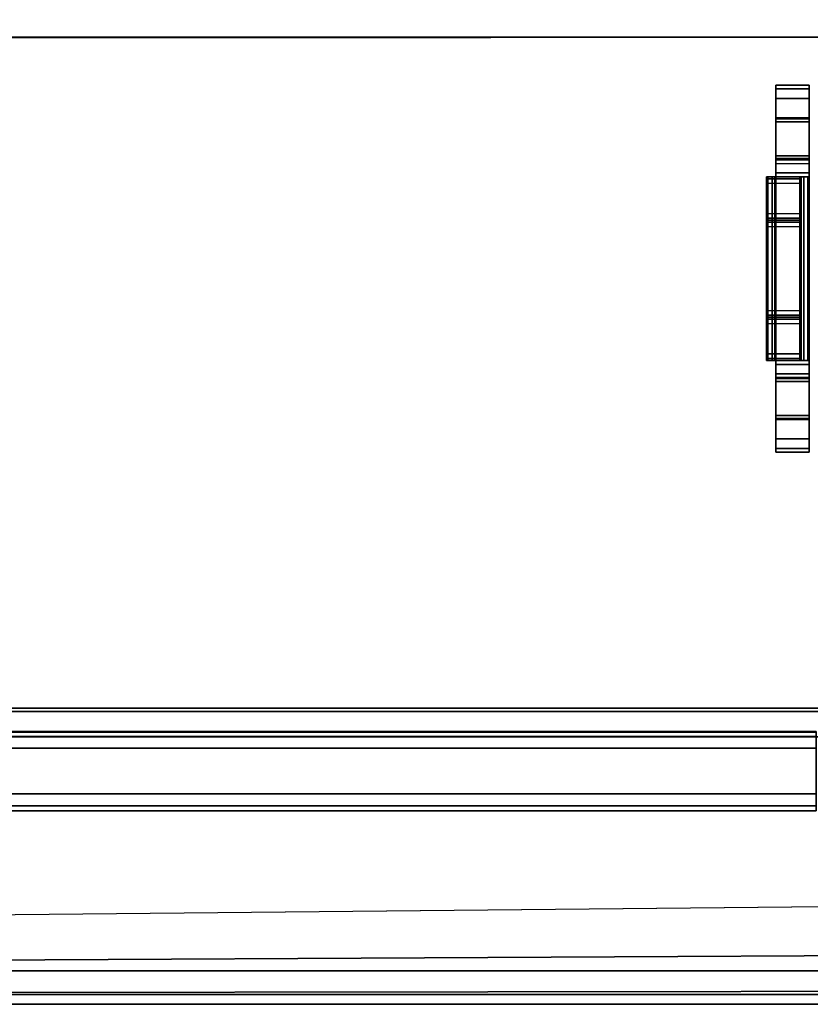
# Model space of a CAD drawing. Units: inches. Extents: x -273 to 76, y -446 to 16.
# Drawn here: x -168 to -162, y -371 to -363 of the extents above; entities that cross this region are included whole.
import ezdxf

# ---------------------------------------------------------------- set-up
doc = ezdxf.new("R2010")
doc.units = ezdxf.units.IN
doc.header["$MEASUREMENT"] = 0
for name, color, linetype in [('SEAT-BASE', 5, 'Continuous'), ('SEAT-BRACKET', 5, 'Continuous'), ('SEAT-SEAT', 5, 'Continuous')]:
    doc.layers.add(name, color=color, linetype=linetype)

# ---------------------------------------------------------------- blocks, each defined once
blk = doc.blocks.new('F867M-21LNWK_0T')
at = {"layer": 'SEAT-BASE'}
for points in [[(10.4869, -21.7576, 14.9876), (10.4869, 21.6528, 14.9876), (10.4503, 21.6528, 14.8992), (10.4503, -21.7576, 14.8992)], [(10.4538, -21.7576, 14.8702), (10.4503, -21.7576, 14.8992), (10.4503, 21.6528, 14.8992), (10.4538, 21.6528, 14.8702)], [(10.4503, -21.7576, 13.1492), (10.4503, 21.6528, 13.1492), (10.4869, 21.6528, 13.0608), (10.4869, -21.7576, 13.0608)], [(10.4503, -21.7576, 13.1492), (10.4538, -21.7576, 13.1783), (10.4538, 21.6528, 13.1783), (10.4503, 21.6528, 13.1492)], [(10.4538, 21.6528, 14.8702), (10.4551, 21.6528, 14.8585), (10.4551, -21.7576, 14.8585), (10.4538, -21.7576, 14.8702)], [(10.4551, 21.6528, 13.1899), (10.4538, 21.6528, 13.1783), (10.4538, -21.7576, 13.1783), (10.4551, -21.7576, 13.1899)], [(10.4551, 21.6528, 14.8585), (10.4551, -2.6056, 14.5242), (10.4551, -2.6056, 13.5242), (10.4551, 21.6528, 13.1899)], [(10.4551, 21.6528, 13.1899), (10.4551, -21.7576, 13.1899), (10.4551, -20.7876, 13.5242), (10.4551, -2.6056, 13.5242)], [(10.4551, 21.6528, 14.8585), (10.4551, -2.6056, 14.5242), (10.4551, -20.7876, 14.5242), (10.4551, -21.7576, 14.8585)], [(10.5753, -21.7576, 15.0242), (10.5753, 21.6528, 15.0242), (10.4869, 21.6528, 14.9876), (10.4869, -21.7576, 14.9876)], [(10.4869, -21.7576, 13.0608), (10.4869, 21.6528, 13.0608), (10.5753, 21.6528, 13.0242), (10.5753, -21.7576, 13.0242)], [(10.5753, -21.7576, 15.0242), (10.9186, -21.7576, 15.0242), (10.9186, 21.6528, 15.0242), (10.5753, 21.6528, 15.0242)], [(10.5753, 21.6528, 13.0242), (10.9186, 21.6528, 13.0242), (10.9186, -21.7576, 13.0242), (10.5753, -21.7576, 13.0242)], [(10.9186, -21.7576, 15.0242), (10.9186, 21.6528, 15.0242), (11.007, 21.6528, 14.9876), (11.007, -21.7576, 14.9876)], [(11.007, -21.7576, 13.0608), (11.007, 21.6528, 13.0608), (10.9186, 21.6528, 13.0242), (10.9186, -21.7576, 13.0242)], [(11.007, -21.7576, 14.9876), (11.007, 21.6528, 14.9876), (11.0436, 21.6528, 14.8992), (11.0436, -21.7576, 14.8992)], [(11.0436, -21.7576, 13.1492), (11.0436, 21.6528, 13.1492), (11.007, 21.6528, 13.0608), (11.007, -21.7576, 13.0608)], [(11.0436, -21.7576, 13.1492), (11.0436, 21.6528, 13.1492), (11.0436, 21.6528, 14.8992), (11.0436, -21.7576, 14.8992)]]:
    blk.add_3dface(points, dxfattribs=at)
at = {"layer": 'SEAT-SEAT'}
for points in [[(-1.3416, 15.4113, 19.1617), (5.2559, 15.4139, 19.2154), (5.2504, 23.0158, 18.7305), (-1.3343, 23.0119, 18.7327)], [(5.2559, 15.4139, 19.2154), (11.8231, 15.3987, 18.7683), (11.7494, 22.9875, 18.7001), (5.2504, 23.0158, 18.7305)], [(-1.3337, 1.3827, 15.1492), (-1.3337, 22.9822, 15.1492), (5.2497, 22.9822, 15.1492), (5.2497, 1.3827, 15.1492)], [(10.3017, 15.3947, 15.1348), (10.2761, 15.3947, 15.1492), (10.2761, 22.9822, 15.1492), (10.3017, 22.9822, 15.1348)], [(10.3017, 22.9822, 15.1348), (10.4896, 22.9822, 15.0292), (10.4896, 15.3947, 15.0292), (10.3017, 15.3947, 15.1348)], [(10.4896, 15.3947, 15.0292), (10.4896, 22.9822, 15.0292), (12.2437, 22.9822, 15.0292), (12.2437, 15.3947, 15.0292)], [(12.122, 22.9868, 18.5977), (12.1636, 15.398, 18.6439), (11.8231, 15.3987, 18.7683), (11.7494, 22.9858, 18.7132)], [(12.3942, 22.9849, 18.3234), (12.4061, 15.3966, 18.3743), (12.1636, 15.398, 18.6439), (12.122, 22.9868, 18.5977)], [(12.2437, 15.3947, 15.0292), (12.2437, 22.9822, 15.0292), (12.4205, 22.9822, 15.1025), (12.4205, 15.3947, 15.1025)], [(12.4937, 22.9822, 17.9501), (12.4937, 15.3947, 18.0225), (12.4061, 15.3966, 18.3743), (12.3942, 22.9849, 18.3234)], [(12.4205, 15.3947, 15.1025), (12.4205, 22.9822, 15.1025), (12.4937, 22.9822, 15.2792), (12.4937, 15.3947, 15.2792)], [(12.4937, 22.9822, 17.9501), (12.4937, 15.3947, 18.0225), (12.4937, 15.3947, 15.2792), (12.4937, 22.9822, 15.2792)]]:
    blk.add_3dface(points, dxfattribs=at)
for points, invisible_edges in [([(5.2497, 1.3827, 15.1492), (5.2497, 22.9822, 15.1492), (10.2761, 8.8072, 15.1492), (10.2761, 1.3827, 15.1492)], 2), ([(5.2497, 22.9822, 15.1492), (10.2761, 22.9822, 15.1492), (10.2761, 15.3947, 15.1492), (10.2761, 8.8072, 15.1492)], 8)]:
    blk.add_3dface(points, dxfattribs=dict(at, invisible_edges=invisible_edges))
blk = doc.blocks.new('F867ME-P_0T')
at = {"layer": 'SEAT-BRACKET'}
for points in [[(25.367, 7.425, 12.9886), (25.117, 7.425, 12.9886), (25.117, 7.3957, 13.0593), (25.367, 7.3957, 13.0593)], [(25.367, 7.425, 12.4286), (25.117, 7.425, 12.4286), (25.117, 7.425, 12.9886), (25.367, 7.425, 12.9886)], [(25.117, 7.3957, 13.0593), (25.367, 7.3957, 13.0593), (25.367, 7.425, 12.9886), (25.117, 7.425, 12.9886)], [(25.117, 7.425, 12.9886), (25.367, 7.425, 12.9886), (25.367, 7.425, 12.4286), (25.117, 7.425, 12.4286)], [(25.117, 4.675, 12.9886), (25.117, 4.7043, 13.0593), (25.117, 7.3957, 13.0593), (25.117, 7.425, 12.9886)], [(25.117, 7.425, 12.9886), (25.117, 7.425, 12.4286), (25.117, 4.675, 12.4286), (25.117, 4.675, 12.9886)], [(25.117, 7.425, 12.4286), (25.367, 7.425, 12.4286), (25.367, 4.675, 12.4286), (25.117, 4.675, 12.4286)], [(25.367, 7.3957, 13.0593), (25.117, 7.3957, 13.0593), (25.117, 7.325, 13.0886), (25.367, 7.325, 13.0886)], [(25.117, 7.325, 13.0886), (25.367, 7.325, 13.0886), (25.367, 7.3957, 13.0593), (25.117, 7.3957, 13.0593)], [(25.117, 7.325, 13.0886), (25.117, 7.3957, 13.0593), (25.117, 4.7043, 13.0593), (25.117, 4.775, 13.0886)], [(25.367, 7.425, 12.9886), (25.367, 7.3957, 13.0593), (25.367, 4.7043, 13.0593), (25.367, 4.675, 12.9886)], [(25.367, 4.675, 12.9886), (25.367, 4.675, 12.4286), (25.367, 7.425, 12.4286), (25.367, 7.425, 12.9886)], [(25.367, 4.775, 13.0886), (25.367, 4.7043, 13.0593), (25.367, 7.3957, 13.0593), (25.367, 7.325, 13.0886)], [(25.367, 7.325, 13.0886), (25.117, 7.325, 13.0886), (25.117, 6.895, 13.0886), (25.367, 6.895, 13.0886)], [(25.117, 6.895, 13.0886), (25.367, 6.895, 13.0886), (25.367, 7.325, 13.0886), (25.117, 7.325, 13.0886)], [(25.367, 7.1712, 13.3998), (25.117, 7.1712, 13.3998), (25.117, 7.18, 13.3786), (25.367, 7.18, 13.3786)], [(25.117, 7.18, 13.3786), (25.367, 7.18, 13.3786), (25.367, 7.18, 13.2586), (25.117, 7.18, 13.2586)], [(25.367, 7.1712, 13.2374), (25.117, 7.1712, 13.2374), (25.117, 7.18, 13.2586), (25.367, 7.18, 13.2586)], [(25.117, 7.18, 13.3786), (25.367, 7.18, 13.3786), (25.367, 7.1712, 13.3998), (25.117, 7.1712, 13.3998)], [(25.367, 7.18, 13.2586), (25.117, 7.18, 13.2586), (25.117, 7.18, 13.3786), (25.367, 7.18, 13.3786)], [(25.117, 7.18, 13.2586), (25.367, 7.18, 13.2586), (25.367, 7.1712, 13.2374), (25.117, 7.1712, 13.2374)], [(25.117, 7.18, 13.3786), (25.117, 7.15, 13.4086), (25.117, 7.1712, 13.3998), (25.117, 7.18, 13.3786)], [(25.117, 7.15, 13.4086), (25.117, 7.18, 13.3786), (25.117, 4.92, 13.3786), (25.117, 4.95, 13.4086)], [(25.117, 7.18, 13.3786), (25.117, 7.18, 13.2586), (25.117, 4.92, 13.2586), (25.117, 4.92, 13.3786)], [(25.117, 7.18, 13.2586), (25.117, 7.1712, 13.2374), (25.117, 4.9288, 13.2374), (25.117, 4.92, 13.2586)], [(25.367, 7.15, 13.4086), (25.117, 7.15, 13.4086), (25.117, 7.1712, 13.3998), (25.367, 7.1712, 13.3998)], [(25.367, 7.15, 13.2286), (25.117, 7.15, 13.2286), (25.117, 7.1712, 13.2374), (25.367, 7.1712, 13.2374)], [(25.117, 7.1712, 13.3998), (25.367, 7.1712, 13.3998), (25.367, 7.15, 13.4086), (25.117, 7.15, 13.4086)], [(25.117, 7.1712, 13.2374), (25.367, 7.1712, 13.2374), (25.367, 7.15, 13.2286), (25.117, 7.15, 13.2286)], [(25.117, 4.95, 13.2286), (25.117, 4.9288, 13.2374), (25.117, 7.1712, 13.2374), (25.117, 7.15, 13.2286)], [(25.367, 7.18, 13.3786), (25.367, 7.1712, 13.3998), (25.367, 7.15, 13.4086), (25.367, 7.18, 13.3786)], [(25.367, 4.95, 13.4086), (25.367, 4.92, 13.3786), (25.367, 7.18, 13.3786), (25.367, 7.15, 13.4086)], [(25.367, 4.92, 13.3786), (25.367, 4.92, 13.2586), (25.367, 7.18, 13.2586), (25.367, 7.18, 13.3786)], [(25.367, 4.92, 13.2586), (25.367, 4.9288, 13.2374), (25.367, 7.1712, 13.2374), (25.367, 7.18, 13.2586)], [(25.367, 7.15, 13.2286), (25.367, 7.1712, 13.2374), (25.367, 4.9288, 13.2374), (25.367, 4.95, 13.2286)], [(25.117, 7.15, 13.4086), (25.117, 6.8375, 13.4086), (25.367, 6.8375, 13.4086), (25.367, 7.15, 13.4086)], [(25.367, 6.895, 13.2286), (25.117, 6.895, 13.2286), (25.117, 7.15, 13.2286), (25.367, 7.15, 13.2286)], [(25.117, 7.15, 13.4086), (25.117, 6.8375, 13.4086), (25.367, 6.8375, 13.4086), (25.367, 7.15, 13.4086)], [(25.117, 7.15, 13.2286), (25.367, 7.15, 13.2286), (25.367, 6.895, 13.2286), (25.117, 6.895, 13.2286)], [(25.367, 6.8738, 13.2198), (25.117, 6.8738, 13.2198), (25.117, 6.895, 13.2286), (25.367, 6.895, 13.2286)], [(25.367, 6.895, 13.0886), (25.117, 6.895, 13.0886), (25.117, 6.8738, 13.0974), (25.367, 6.8738, 13.0974)], [(25.117, 6.895, 13.2286), (25.367, 6.895, 13.2286), (25.367, 6.8738, 13.2198), (25.117, 6.8738, 13.2198)], [(25.117, 6.8738, 13.0974), (25.367, 6.8738, 13.0974), (25.367, 6.895, 13.0886), (25.117, 6.895, 13.0886)], [(25.117, 6.895, 13.2286), (25.117, 6.8738, 13.2198), (25.117, 5.2262, 13.2198), (25.117, 5.205, 13.2286)], [(25.117, 6.8738, 13.0974), (25.117, 6.895, 13.0886), (25.117, 5.205, 13.0886), (25.117, 5.2262, 13.0974)], [(25.367, 6.865, 13.1986), (25.117, 6.865, 13.1986), (25.117, 6.8738, 13.2198), (25.367, 6.8738, 13.2198)], [(25.367, 6.8738, 13.0974), (25.117, 6.8738, 13.0974), (25.117, 6.865, 13.1186), (25.367, 6.865, 13.1186)], [(25.117, 6.8738, 13.2198), (25.367, 6.8738, 13.2198), (25.367, 6.865, 13.1986), (25.117, 6.865, 13.1986)], [(25.117, 6.865, 13.1186), (25.367, 6.865, 13.1186), (25.367, 6.8738, 13.0974), (25.117, 6.8738, 13.0974)], [(25.117, 5.235, 13.1986), (25.117, 5.2262, 13.2198), (25.117, 6.8738, 13.2198), (25.117, 6.865, 13.1986)], [(25.117, 5.2262, 13.0974), (25.117, 5.235, 13.1186), (25.117, 6.865, 13.1186), (25.117, 6.8738, 13.0974)], [(25.367, 6.865, 13.1186), (25.117, 6.865, 13.1186), (25.117, 6.865, 13.1986), (25.367, 6.865, 13.1986)], [(25.117, 6.865, 13.1986), (25.367, 6.865, 13.1986), (25.367, 6.865, 13.1186), (25.117, 6.865, 13.1186)], [(25.117, 6.865, 13.1986), (25.117, 6.865, 13.1186), (25.117, 5.235, 13.1186), (25.117, 5.235, 13.1986)], [(25.367, 5.205, 13.2286), (25.367, 5.2262, 13.2198), (25.367, 6.8738, 13.2198), (25.367, 6.895, 13.2286)], [(25.367, 5.2262, 13.0974), (25.367, 5.205, 13.0886), (25.367, 6.895, 13.0886), (25.367, 6.8738, 13.0974)], [(25.367, 6.865, 13.1986), (25.367, 6.8738, 13.2198), (25.367, 5.2262, 13.2198), (25.367, 5.235, 13.1986)], [(25.367, 6.8738, 13.0974), (25.367, 6.865, 13.1186), (25.367, 5.235, 13.1186), (25.367, 5.2262, 13.0974)], [(25.367, 5.235, 13.1986), (25.367, 5.235, 13.1186), (25.367, 6.865, 13.1186), (25.367, 6.865, 13.1986)], [(25.367, 6.8375, 13.4086), (25.117, 6.8375, 13.4086), (25.117, 6.768, 13.4367), (25.367, 6.768, 13.4367)], [(25.117, 6.768, 13.4367), (25.367, 6.768, 13.4367), (25.367, 6.8375, 13.4086), (25.117, 6.8375, 13.4086)], [(25.117, 5.2625, 13.4086), (25.117, 5.332, 13.4367), (25.117, 6.768, 13.4367), (25.117, 6.8375, 13.4086)], [(25.367, 6.8375, 13.4086), (25.367, 6.768, 13.4367), (25.367, 5.332, 13.4367), (25.367, 5.2625, 13.4086)], [(25.367, 6.768, 13.4367), (25.117, 6.768, 13.4367), (25.117, 6.7376, 13.5052), (25.367, 6.7376, 13.5052)], [(25.117, 5.332, 13.4367), (25.117, 5.3624, 13.5052), (25.117, 6.7376, 13.5052), (25.117, 6.768, 13.4367)], [(25.1283, 6.7375, 13.5882), (25.3692, 6.7375, 13.5212), (25.367, 6.7375, 13.5063), (25.117, 6.7376, 13.5052)], [(25.1283, 6.7375, 13.5882), (25.117, 6.7376, 13.5052), (25.117, 5.3624, 13.5052), (25.1283, 5.3625, 13.5882)], [(25.1586, 6.7375, 13.6602), (25.3751, 6.7375, 13.5352), (25.3692, 6.7375, 13.5212), (25.1283, 6.7375, 13.5882)], [(25.1283, 5.3625, 13.5882), (25.1586, 5.3625, 13.6602), (25.1586, 6.7375, 13.6602), (25.1283, 6.7375, 13.5882)], [(25.1586, 6.7375, 13.6602), (25.179, 6.7375, 13.6956), (25.3955, 6.7375, 13.5706), (25.3751, 6.7375, 13.5352)], [(25.179, 6.7375, 13.6956), (25.1586, 6.7375, 13.6602), (25.1586, 5.3625, 13.6602), (25.179, 5.3625, 13.6956)], [(25.4265, 6.7375, 13.6453), (25.185, 6.7375, 13.71), (25.179, 6.7375, 13.6956), (25.3955, 6.7375, 13.5706)], [(25.185, 6.7375, 13.71), (25.179, 6.7375, 13.6956), (25.179, 5.3625, 13.6956), (25.185, 5.3625, 13.71)], [(25.437, 6.7375, 13.7256), (25.187, 6.7375, 13.7256), (25.185, 6.7375, 13.71), (25.4265, 6.7375, 13.6453)], [(25.185, 5.3625, 13.71), (25.187, 5.3625, 13.7256), (25.187, 6.7375, 13.7256), (25.185, 6.7375, 13.71)], [(25.437, 6.7375, 14.9726), (25.187, 6.7375, 14.9726), (25.187, 6.7229, 15.008), (25.437, 6.7229, 15.008)], [(25.437, 6.7375, 13.7256), (25.187, 6.7375, 13.7256), (25.187, 6.7375, 14.9726), (25.437, 6.7375, 14.9726)], [(25.187, 6.7375, 14.9726), (25.187, 6.4125, 14.9726), (25.187, 6.4271, 15.008), (25.187, 6.7229, 15.008)], [(25.437, 6.7229, 15.008), (25.187, 6.7229, 15.008), (25.187, 6.6875, 15.0226), (25.437, 6.6875, 15.0226)], [(25.187, 6.7229, 15.008), (25.187, 6.4271, 15.008), (25.187, 6.4625, 15.0226), (25.187, 6.6875, 15.0226)], [(25.367, 6.7376, 13.5052), (25.367, 5.3624, 13.5052), (25.367, 5.332, 13.4367), (25.367, 6.768, 13.4367)], [(25.3692, 6.7375, 13.5212), (25.3692, 5.3625, 13.5212), (25.367, 5.3625, 13.5063), (25.367, 6.7376, 13.5052)], [(25.3751, 5.3625, 13.5352), (25.3692, 5.3625, 13.5212), (25.3692, 6.7375, 13.5212), (25.3751, 6.7375, 13.5352)], [(25.3751, 6.7375, 13.5352), (25.3955, 6.7375, 13.5706), (25.3955, 5.3625, 13.5706), (25.3751, 5.3625, 13.5352)], [(25.4265, 5.3625, 13.6453), (25.3955, 5.3625, 13.5706), (25.3955, 6.7375, 13.5706), (25.4265, 6.7375, 13.6453)], [(25.4265, 6.7375, 13.6453), (25.437, 6.7375, 13.7256), (25.437, 5.3625, 13.7256), (25.4265, 5.3625, 13.6453)], [(25.437, 6.7229, 15.008), (25.437, 6.4271, 15.008), (25.437, 6.4125, 14.9726), (25.437, 6.7375, 14.9726)], [(25.437, 6.6875, 15.0226), (25.437, 6.4625, 15.0226), (25.437, 6.4271, 15.008), (25.437, 6.7229, 15.008)], [(25.187, 6.6875, 15.0226), (25.187, 6.4625, 15.0226), (25.437, 6.4625, 15.0226), (25.437, 6.6875, 15.0226)], [(25.437, 6.4271, 15.008), (25.187, 6.4271, 15.008), (25.187, 6.4625, 15.0226), (25.437, 6.4625, 15.0226)], [(25.437, 6.4125, 14.9726), (25.187, 6.4125, 14.9726), (25.187, 6.4271, 15.008), (25.437, 6.4271, 15.008)], [(25.187, 6.4125, 14.649), (25.437, 6.4125, 14.649), (25.437, 6.4125, 14.9726), (25.187, 6.4125, 14.9726)], [(25.437, 6.3979, 14.6136), (25.187, 6.3979, 14.6136), (25.187, 6.4125, 14.649), (25.437, 6.4125, 14.649)], [(25.437, 6.3625, 14.599), (25.187, 6.3625, 14.599), (25.187, 6.3979, 14.6136), (25.437, 6.3979, 14.6136)], [(25.187, 5.7375, 14.599), (25.437, 5.7375, 14.599), (25.437, 6.3625, 14.599), (25.187, 6.3625, 14.599)], [(25.437, 5.7021, 14.6136), (25.187, 5.7021, 14.6136), (25.187, 5.7375, 14.599), (25.437, 5.7375, 14.599)], [(25.437, 5.6875, 14.649), (25.187, 5.6875, 14.649), (25.187, 5.7021, 14.6136), (25.437, 5.7021, 14.6136)], [(25.437, 5.6729, 15.008), (25.187, 5.6729, 15.008), (25.187, 5.6875, 14.9726), (25.437, 5.6875, 14.9726)], [(25.187, 5.6875, 14.9726), (25.437, 5.6875, 14.9726), (25.437, 5.6875, 14.649), (25.187, 5.6875, 14.649)], [(25.187, 5.6875, 14.9726), (25.187, 5.3625, 14.9726), (25.187, 5.3771, 15.008), (25.187, 5.6729, 15.008)], [(25.437, 5.6729, 15.008), (25.437, 5.3771, 15.008), (25.437, 5.3625, 14.9726), (25.437, 5.6875, 14.9726)], [(25.437, 5.6375, 15.0226), (25.187, 5.6375, 15.0226), (25.187, 5.6729, 15.008), (25.437, 5.6729, 15.008)], [(25.187, 5.6375, 15.0226), (25.187, 5.6729, 15.008), (25.187, 5.3771, 15.008), (25.187, 5.4125, 15.0226)], [(25.437, 5.4125, 15.0226), (25.437, 5.6375, 15.0226), (25.187, 5.6375, 15.0226), (25.187, 5.4125, 15.0226)], [(25.437, 5.4125, 15.0226), (25.437, 5.3771, 15.008), (25.437, 5.6729, 15.008), (25.437, 5.6375, 15.0226)], [(25.437, 5.3771, 15.008), (25.187, 5.3771, 15.008), (25.187, 5.4125, 15.0226), (25.437, 5.4125, 15.0226)], [(25.117, 5.3624, 13.5052), (25.367, 5.3625, 13.5063), (25.3692, 5.3625, 13.5212), (25.1283, 5.3625, 13.5882)], [(25.367, 5.332, 13.4367), (25.117, 5.332, 13.4367), (25.117, 5.3624, 13.5052), (25.367, 5.3624, 13.5052)], [(25.367, 5.2625, 13.4086), (25.117, 5.2625, 13.4086), (25.117, 5.332, 13.4367), (25.367, 5.332, 13.4367)], [(25.1283, 5.3625, 13.5882), (25.3692, 5.3625, 13.5212), (25.3751, 5.3625, 13.5352), (25.1586, 5.3625, 13.6602)], [(25.3751, 5.3625, 13.5352), (25.3955, 5.3625, 13.5706), (25.179, 5.3625, 13.6956), (25.1586, 5.3625, 13.6602)], [(25.3955, 5.3625, 13.5706), (25.179, 5.3625, 13.6956), (25.185, 5.3625, 13.71), (25.4265, 5.3625, 13.6453)], [(25.4265, 5.3625, 13.6453), (25.185, 5.3625, 13.71), (25.187, 5.3625, 13.7256), (25.437, 5.3625, 13.7256)], [(25.437, 5.3625, 14.9726), (25.187, 5.3625, 14.9726), (25.187, 5.3771, 15.008), (25.437, 5.3771, 15.008)], [(25.437, 5.3625, 14.9726), (25.187, 5.3625, 14.9726), (25.187, 5.3625, 13.7256), (25.437, 5.3625, 13.7256)], [(25.367, 4.95, 13.4086), (25.367, 5.2625, 13.4086), (25.117, 5.2625, 13.4086), (25.117, 4.95, 13.4086)], [(25.367, 4.95, 13.4086), (25.367, 5.2625, 13.4086), (25.117, 5.2625, 13.4086), (25.117, 4.95, 13.4086)], [(25.367, 5.2262, 13.2198), (25.117, 5.2262, 13.2198), (25.117, 5.235, 13.1986), (25.367, 5.235, 13.1986)], [(25.367, 5.235, 13.1986), (25.117, 5.235, 13.1986), (25.117, 5.235, 13.1186), (25.367, 5.235, 13.1186)], [(25.367, 5.235, 13.1186), (25.117, 5.235, 13.1186), (25.117, 5.2262, 13.0974), (25.367, 5.2262, 13.0974)], [(25.117, 5.235, 13.1986), (25.367, 5.235, 13.1986), (25.367, 5.2262, 13.2198), (25.117, 5.2262, 13.2198)], [(25.117, 5.235, 13.1186), (25.367, 5.235, 13.1186), (25.367, 5.235, 13.1986), (25.117, 5.235, 13.1986)], [(25.117, 5.2262, 13.0974), (25.367, 5.2262, 13.0974), (25.367, 5.235, 13.1186), (25.117, 5.235, 13.1186)], [(25.367, 5.205, 13.2286), (25.117, 5.205, 13.2286), (25.117, 5.2262, 13.2198), (25.367, 5.2262, 13.2198)], [(25.367, 5.2262, 13.0974), (25.117, 5.2262, 13.0974), (25.117, 5.205, 13.0886), (25.367, 5.205, 13.0886)], [(25.117, 5.2262, 13.2198), (25.367, 5.2262, 13.2198), (25.367, 5.205, 13.2286), (25.117, 5.205, 13.2286)], [(25.117, 5.205, 13.0886), (25.367, 5.205, 13.0886), (25.367, 5.2262, 13.0974), (25.117, 5.2262, 13.0974)], [(25.367, 4.95, 13.2286), (25.117, 4.95, 13.2286), (25.117, 5.205, 13.2286), (25.367, 5.205, 13.2286)], [(25.367, 5.205, 13.0886), (25.117, 5.205, 13.0886), (25.117, 4.775, 13.0886), (25.367, 4.775, 13.0886)], [(25.117, 5.205, 13.2286), (25.367, 5.205, 13.2286), (25.367, 4.95, 13.2286), (25.117, 4.95, 13.2286)], [(25.117, 4.775, 13.0886), (25.367, 4.775, 13.0886), (25.367, 5.205, 13.0886), (25.117, 5.205, 13.0886)], [(25.367, 4.9288, 13.3998), (25.117, 4.9288, 13.3998), (25.117, 4.95, 13.4086), (25.367, 4.95, 13.4086)], [(25.367, 4.9288, 13.2374), (25.117, 4.9288, 13.2374), (25.117, 4.95, 13.2286), (25.367, 4.95, 13.2286)], [(25.117, 4.95, 13.4086), (25.367, 4.95, 13.4086), (25.367, 4.9288, 13.3998), (25.117, 4.9288, 13.3998)], [(25.117, 4.95, 13.2286), (25.367, 4.95, 13.2286), (25.367, 4.9288, 13.2374), (25.117, 4.9288, 13.2374)], [(25.117, 4.92, 13.3786), (25.117, 4.9288, 13.3998), (25.117, 4.95, 13.4086), (25.117, 4.92, 13.3786)], [(25.367, 4.92, 13.3786), (25.367, 4.95, 13.4086), (25.367, 4.9288, 13.3998), (25.367, 4.92, 13.3786)], [(25.367, 4.92, 13.3786), (25.117, 4.92, 13.3786), (25.117, 4.9288, 13.3998), (25.367, 4.9288, 13.3998)], [(25.367, 4.92, 13.2586), (25.117, 4.92, 13.2586), (25.117, 4.9288, 13.2374), (25.367, 4.9288, 13.2374)], [(25.117, 4.9288, 13.3998), (25.367, 4.9288, 13.3998), (25.367, 4.92, 13.3786), (25.117, 4.92, 13.3786)], [(25.117, 4.9288, 13.2374), (25.367, 4.9288, 13.2374), (25.367, 4.92, 13.2586), (25.117, 4.92, 13.2586)], [(25.117, 4.92, 13.2586), (25.367, 4.92, 13.2586), (25.367, 4.92, 13.3786), (25.117, 4.92, 13.3786)], [(25.367, 4.92, 13.3786), (25.117, 4.92, 13.3786), (25.117, 4.92, 13.2586), (25.367, 4.92, 13.2586)], [(25.367, 4.775, 13.0886), (25.117, 4.775, 13.0886), (25.117, 4.7043, 13.0593), (25.367, 4.7043, 13.0593)], [(25.117, 4.7043, 13.0593), (25.367, 4.7043, 13.0593), (25.367, 4.775, 13.0886), (25.117, 4.775, 13.0886)], [(25.367, 4.7043, 13.0593), (25.117, 4.7043, 13.0593), (25.117, 4.675, 12.9886), (25.367, 4.675, 12.9886)], [(25.117, 4.675, 12.9886), (25.367, 4.675, 12.9886), (25.367, 4.7043, 13.0593), (25.117, 4.7043, 13.0593)], [(25.367, 4.675, 12.9886), (25.117, 4.675, 12.9886), (25.117, 4.675, 12.4286), (25.367, 4.675, 12.4286)], [(25.117, 4.675, 12.4286), (25.367, 4.675, 12.4286), (25.367, 4.675, 12.9886), (25.117, 4.675, 12.9886)]]:
    blk.add_3dface(points, dxfattribs=at)
for points, invisible_edges in [([(25.187, 6.7375, 13.7256), (25.187, 5.3625, 13.7256), (25.187, 5.7375, 14.599), (25.187, 6.3625, 14.599)], 10), ([(25.187, 6.4125, 14.9726), (25.187, 6.7324, 14.9726), (25.187, 6.7375, 13.7256), (25.187, 6.4125, 14.649)], 4), ([(25.187, 6.3625, 14.599), (25.187, 6.3979, 14.6136), (25.187, 6.4125, 14.649), (25.187, 6.7375, 13.7256)], 12), ([(25.437, 6.3625, 14.599), (25.437, 5.7375, 14.599), (25.437, 5.3625, 13.7256), (25.437, 6.7375, 13.7256)], 10), ([(25.437, 6.4125, 14.649), (25.437, 6.7375, 13.7256), (25.437, 6.7324, 14.9726), (25.437, 6.4125, 14.9726)], 1), ([(25.437, 6.7375, 13.7256), (25.437, 6.4125, 14.649), (25.437, 6.3979, 14.6136), (25.437, 6.3625, 14.599)], 9), ([(25.187, 5.6875, 14.649), (25.187, 5.7021, 14.6136), (25.187, 5.7375, 14.599), (25.187, 5.3625, 13.7256)], 12), ([(25.187, 5.3625, 13.7256), (25.187, 5.3625, 14.9726), (25.187, 5.6875, 14.9726), (25.187, 5.6875, 14.649)], 8), ([(25.437, 5.3625, 13.7256), (25.437, 5.7375, 14.599), (25.437, 5.7021, 14.6136), (25.437, 5.6875, 14.649)], 9), ([(25.437, 5.6875, 14.649), (25.437, 5.6875, 14.9726), (25.437, 5.3625, 14.9726), (25.437, 5.3625, 13.7256)], 8)]:
    blk.add_3dface(points, dxfattribs=dict(at, invisible_edges=invisible_edges))

msp = doc.modelspace()

# ---------------------------------------------------------------- block references
for name, p, rotation in [('F867M-21LNWK_0T', (-183.2281, -358.3615), 270), ('F867ME-P_0T', (-136.5098, -359.2958), 180)]:
    msp.add_blockref(name, p, dxfattribs=dict(rotation=rotation))

doc.saveas('drawing.dxf')
